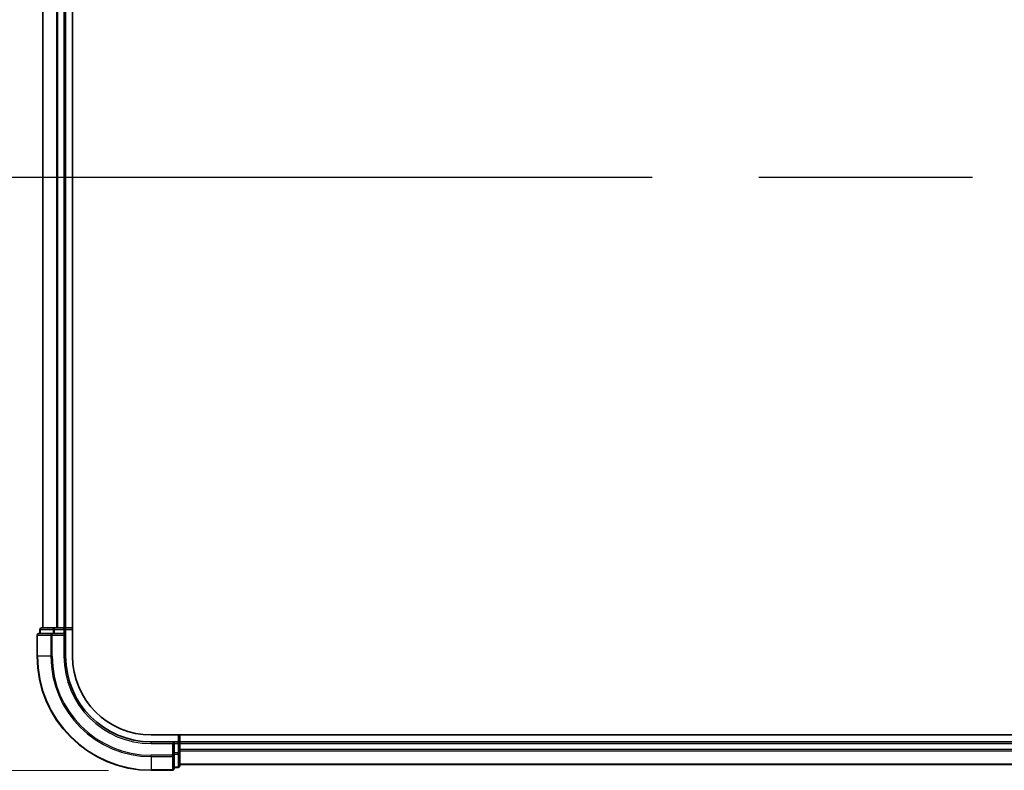
# Model space of a CAD drawing. Units: millimetres. Extents: x 72 to 10484, y 40 to 2148.
# Drawn here: x 2831 to 3004, y 802 to 934 of the extents above; entities that cross this region are included whole.
import ezdxf

# ---------------------------------------------------------------- set-up
doc = ezdxf.new("R2010")
doc.units = ezdxf.units.MM
doc.header["$LTSCALE"] = 5
doc.linetypes.add('CHAIN', pattern=[0.3543, 0.2362, -0.0295, 0.0591, -0.0295])
doc.layers.get('Defpoints').update_dxf_attribs({"lineweight": 25})
for name, color, linetype, lineweight in [('Dimension (ISO)', 7, 'Continuous', 18), ('Section Line (ISO)', 7, 'CHAIN', 25), ('Visible (ISO)', 7, 'Continuous', 35), ('Visible Narrow (ISO)', 7, 'Continuous', 25)]:
    doc.layers.add(name, color=color, linetype=linetype, lineweight=lineweight)
doc.styles.add('Note Text (TK)', font='MS PGothic.ttf')
doc.dimstyles.new('Default - Method 1b (TK)', dxfattribs={"dimscale": 5, "dimtxt": 2.5, "dimasz": 2.5, "dimexe": 1, "dimexo": 1.5, "dimgap": 1, "dimtad": 1, "dimdsep": 46, "dimtxsty": 'Note Text (TK)', "dimblk": 'OPEN', "dimcen": 0.09, "dimdle": 5, "dimclrd": 100, "dimclre": 100, "dimclrt": 7, "dimadec": 1, "dimazin": 1, "dimtfac": 1, "dimtmove": 0, "dimatfit": 3, "dimldrblk": 'OPEN', "dimfxl": 1, "dimtolj": 1, "dimlwd": -1, "dimlwe": -1, "dimarcsym": 0})

# ---------------------------------------------------------------- blocks, each defined once
blk = doc.blocks.new('_Open')
at = {"color": 0, "linetype": 'ByBlock', "lineweight": -2}
for p, q in [((-1, 0.167), (0, 0)), ((-1, -0.167), (0, 0)), ((0, 0), (-1, 0))]:
    blk.add_line(p, q, dxfattribs=at)
blk = doc.blocks.new('*D22')
at = {"layer": 'Defpoints', "color": 0}
for p in [(2854.1, 1232.12), (2754.16, 802.12), (2854.1, 802.12)]:
    blk.add_point(p, dxfattribs=at)
at = {"layer": 'Dimension (ISO)', "color": 100}
for p, q in [((2846.6, 1232.12), (2749.16, 1232.12)), ((2754.16, 1217.12), (2754.16, 817.12)), ((2846.6, 802.12), (2749.16, 802.12))]:
    blk.add_line(p, q, dxfattribs=at)
at = {"layer": 'Dimension (ISO)', "color": 100, "xscale": 15, "yscale": 15, "zscale": 15}
for p, rotation in [((2754.16, 1232.12), 90), ((2754.16, 802.12), 270)]:
    blk.add_blockref('_Open', p, dxfattribs=dict(at, rotation=rotation))
at = {"layer": 'Dimension (ISO)', "color": 7, "insert": (2737.39, 828.89), "char_height": 12.5, "attachment_point": 4, "rotation": 90, "style": 'Note Text (TK)'}
blk.add_mtext('\\A1;\\fMS PGothic|b0|i0;{\\H18.6750;430±0.8 (ケース外形 / External)}', dxfattribs=at)
blk = doc.blocks.new('2dTransSection1')
at = {"layer": 'Section Line (ISO)', "linetype": 'CHAIN', "ltscale": 16.906227}
blk.add_line((115.122, 123.485), (184.09, 123.485), dxfattribs=at)

msp = doc.modelspace()

# ---------------------------------------------------------------- linework, layer by layer
at = {"layer": 'Visible (ISO)'}
for p, q in [((2840.3041, 822.1245), (2840.3041, 1212.1245)), ((2835.1041, 1207.1245), (2835.1041, 827.1245)), ((2839.1041, 827.1245), (2839.1041, 1207.1245)), ((2834.6041, 826.8245), (2834.6041, 826.1245)), ((2837.1455, 827.1245), (2834.9041, 827.1245)), ((2837.521, 827.1245), (2837.1455, 827.1245)), ((2837.7446, 827.1245), (2837.521, 827.1245)), ((2838.8041, 827.1245), (2837.7446, 827.1245)), ((2839.1041, 827.1245), (2838.8041, 827.1245)), ((2840.3041, 827.1245), (2839.1041, 827.1245)), ((2839.1041, 826.1245), (2839.1041, 826.8245)), ((2834.1041, 825.8245), (2834.1041, 822.1245)), ((2836.7446, 826.1245), (2834.4041, 826.1245)), ((2837.1455, 826.1245), (2836.7446, 826.1245)), ((2837.1455, 826.1245), (2838.8041, 826.1245)), ((2838.8041, 825.8245), (2839.1041, 826.1245)), ((2839.1041, 826.1245), (2838.8041, 826.1245)), ((2839.1041, 822.1245), (2839.1041, 826.1245)), ((3239.3711, 808.3245), (2854.1041, 808.3245)), ((2859.1041, 807.1245), (2859.1041, 808.3245)), ((2858.1041, 807.1245), (2854.1041, 807.1245)), ((2858.1041, 807.1245), (2857.8041, 806.8245)), ((2858.8041, 807.1245), (2858.1041, 807.1245)), ((2858.1041, 806.8245), (2858.1041, 807.1245)), ((2858.1041, 806.8245), (2858.1041, 805.1659)), ((2859.1041, 806.8245), (2859.1041, 807.1245)), ((3239.1041, 807.1245), (2859.1041, 807.1245)), ((2859.1041, 805.765), (2859.1041, 806.8245)), ((2858.1041, 804.765), (2858.1041, 805.1659)), ((2858.1041, 802.4245), (2858.1041, 804.765)), ((2859.1041, 805.5414), (2859.1041, 805.765)), ((2859.1041, 805.1659), (2859.1041, 805.5414)), ((2859.1041, 802.9245), (2859.1041, 805.1659)), ((2858.1041, 802.6245), (2858.8041, 802.6245)), ((2859.1041, 803.1245), (3239.1041, 803.1245)), ((2854.1041, 802.1245), (2857.8041, 802.1245))]:
    msp.add_line(p, q, dxfattribs=at)
for centre, radius, start, end in [((2834.9041, 826.8245), 0.3, 90, 180), ((2838.8041, 826.8245), 0.3, 0, 90), ((2834.4041, 825.8245), 0.3, 90, 180), ((2854.1041, 822.1245), 20, 180, 270), ((2854.1041, 822.1245), 15, 180, 270), ((2854.1041, 822.1245), 13.8, 180, 270), ((2858.8041, 806.8245), 0.3, 0, 90), ((2858.8041, 802.9245), 0.3, 270, 0), ((2857.8041, 802.4245), 0.3, 270, 0)]:
    msp.add_arc(centre, radius, start, end, dxfattribs=at)
at = {"layer": 'Visible Narrow (ISO)'}
for p, q in [((2835.1736, 827.1245), (2835.1736, 1207.1245)), ((2837.5141, 1207.1245), (2837.5141, 827.1245)), ((2837.7446, 827.1245), (2837.7446, 1207.1245)), ((2838.8041, 1207.1245), (2838.8041, 827.1245)), ((2834.6736, 826.8245), (2834.6041, 826.8245)), ((2834.6736, 826.8245), (2836.915, 826.8245)), ((2834.6736, 826.1245), (2834.6736, 826.8245)), ((2837.1455, 826.8245), (2836.915, 826.8245)), ((2836.915, 826.8245), (2836.915, 826.1245)), ((2837.1455, 826.8245), (2837.1455, 827.1245)), ((2837.1455, 826.8245), (2838.8041, 826.8245)), ((2837.1455, 826.1245), (2837.1455, 826.8245)), ((2838.8041, 826.8245), (2838.8041, 827.1245)), ((2839.1041, 826.8245), (2838.8041, 826.8245)), ((2838.8041, 826.8245), (2838.8041, 826.1245)), ((2839.1041, 826.8245), (2840.3041, 826.8245)), ((2834.1736, 825.8245), (2834.1041, 825.8245)), ((2834.1736, 825.8245), (2836.5141, 825.8245)), ((2834.1736, 822.1245), (2834.1736, 825.8245)), ((2836.7446, 825.8245), (2836.5141, 825.8245)), ((2836.5141, 825.8245), (2836.5141, 822.1245)), ((2836.7446, 825.8245), (2836.7446, 826.1245)), ((2836.7446, 825.8245), (2838.8041, 825.8245)), ((2836.7446, 822.1245), (2836.7446, 825.8245)), ((2838.8041, 825.8245), (2838.8041, 822.1245)), ((2834.1736, 822.1245), (2834.1041, 822.1245)), ((2836.5141, 822.1245), (2834.1736, 822.1245)), ((2836.5141, 822.1245), (2836.7446, 822.1245)), ((2838.8041, 822.1245), (2839.1041, 822.1245)), ((2858.8041, 808.3245), (2858.8041, 807.1245)), ((2854.1041, 806.8245), (2854.1041, 807.1245)), ((2854.1041, 806.8245), (2857.8041, 806.8245)), ((2857.8041, 806.8245), (2857.8041, 804.765)), ((2858.1041, 806.8245), (2858.8041, 806.8245)), ((2858.8041, 806.8245), (2858.8041, 807.1245)), ((2858.8041, 806.8245), (2858.8041, 805.1659)), ((2859.1041, 806.8245), (2858.8041, 806.8245)), ((2859.1041, 806.8245), (3239.1041, 806.8245)), ((2857.8041, 804.765), (2854.1041, 804.765)), ((2854.1041, 804.5346), (2854.1041, 804.765)), ((2854.1041, 804.5346), (2857.8041, 804.5346)), ((2854.1041, 804.5346), (2854.1041, 802.1941)), ((2858.1041, 804.765), (2857.8041, 804.765)), ((2857.8041, 804.5346), (2857.8041, 804.765)), ((2857.8041, 804.5346), (2857.8041, 802.1941)), ((2858.8041, 805.1659), (2858.1041, 805.1659)), ((2858.1041, 804.9354), (2858.8041, 804.9354)), ((2859.1041, 805.1659), (2858.8041, 805.1659)), ((2858.8041, 804.9354), (2858.8041, 805.1659)), ((2858.8041, 804.9354), (2858.8041, 802.6941)), ((3239.1041, 805.765), (2859.1041, 805.765)), ((2859.1041, 805.5346), (3239.1041, 805.5346)), ((2858.8041, 802.6941), (2858.1041, 802.6941)), ((2858.8041, 802.6245), (2858.8041, 802.6941)), ((3239.1041, 803.1941), (2859.1041, 803.1941)), ((2857.8041, 802.1941), (2854.1041, 802.1941)), ((2854.1041, 802.1941), (2854.1041, 802.1245)), ((2857.8041, 802.1245), (2857.8041, 802.1941))]:
    msp.add_line(p, q, dxfattribs=at)
for radius in [19.9305, 17.59, 17.3595, 15.3]:
    msp.add_arc((2854.1041, 822.1245), radius, 180, 270, dxfattribs=at)
for centre, major_axis, start_param, end_param in [((2834.9041, 826.8245), (0, 0.3), 0, 1.57079633), ((2837.1455, 826.8245), (0, 0.3), 0, 1.57079633), ((2834.4041, 825.8245), (0, 0.3), 0, 1.57079633), ((2836.7446, 825.8245), (0, 0.3), 0, 1.57079633), ((2857.8041, 804.765), (0.3, 0), 4.71238898, 6.28318531), ((2858.8041, 805.1659), (0.3, 0), 4.71238898, 6.28318531), ((2858.8041, 802.9245), (0.3, 0), 4.71238898, 6.28318531), ((2857.8041, 802.4245), (0.3, 0), 4.71238898, 6.28318531)]:
    msp.add_ellipse(centre, major_axis=major_axis, ratio=0.76822128, start_param=start_param, end_param=end_param, dxfattribs=at)

# ---------------------------------------------------------------- block references
at = {"layer": 'Section Line (ISO)', "xscale": 7.5, "yscale": 7.5, "zscale": 7.5}
msp.add_blockref('2dTransSection1', (1928.75, -20), dxfattribs=at)

# ---------------------------------------------------------------- dimensions: what is measured, and where the dimension line sits
at = {"layer": 'Dimension (ISO)', "color": 100}
dim = msp.add_linear_dim(base=(2754.1641, 802.1245), p1=(2854.1041, 1232.1245), p2=(2854.1041, 802.1245), angle=90, text='\\fMS PGothic|b0|i0;{\\H18.6750;<>±0.8 (ケース外形 / External)}', dimstyle='Default - Method 1b (TK)', override={"dimasz": 3, "dimgap": 1, "dimdec": 0, "dimtdec": 0, "dimtofl": 0, "dimatfit": 1}, dxfattribs=at)
dim.commit()
dim.dimension.update_dxf_attribs({"geometry": '*D22', "text_midpoint": (2754.1641, 1017.1245), "dimtype": 160})

doc.saveas('drawing.dxf')
